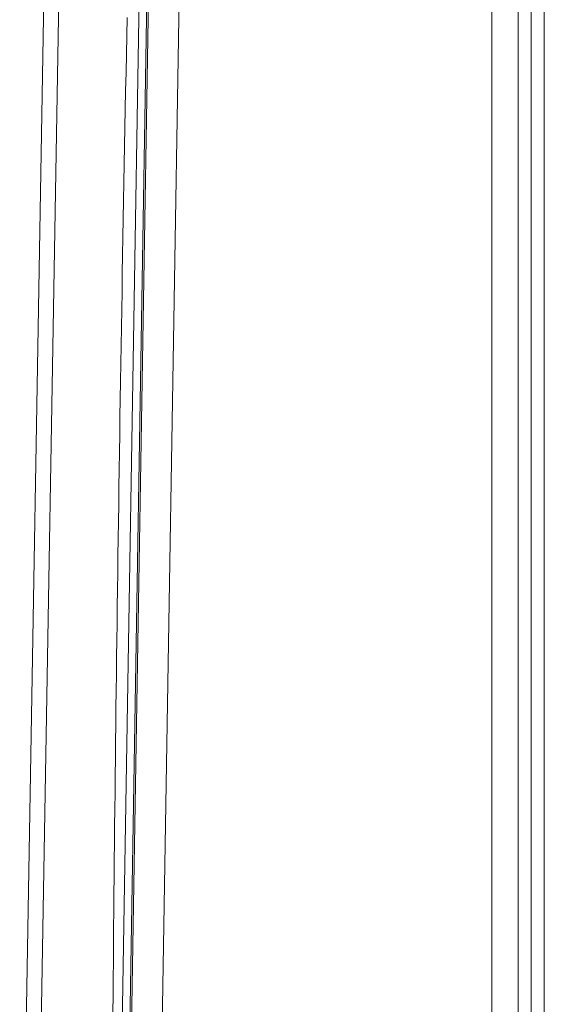
# Model space of a CAD drawing. Units: inches. Extents: x -138 to 163, y -137 to 39.
# Drawn here: x 88 to 96, y 7 to 23 of the extents above; entities that cross this region are included whole.
import ezdxf

# ---------------------------------------------------------------- set-up
doc = ezdxf.new("R2010")
doc.units = ezdxf.units.IN
doc.header["$MEASUREMENT"] = 0
doc.layers.add('Unnamed [1]', color=7, linetype='Continuous', lineweight=0)

msp = doc.modelspace()

# ---------------------------------------------------------------- linework, layer by layer
at = {"layer": 'Unnamed [1]', "color": 18, "linetype": 'Continuous', "lineweight": 0, "true_color": 0x000000}
for p, q in [((89.75179, 35.26537), (89.16755, -0.12326)), ((89.87952, 35.26124), (89.29527, -0.12753)), ((89.90683, 35.26039), (89.32258, -0.12794)), ((90.42103, 35.37559), (89.8368, -0.01183)), ((87.57668, 0.03929), (88.17668, 35.11929)), ((87.82676, 0.04186), (88.42629, 35.09433)), ((95.407, -31.43491), (95.40699, 31.40774)), ((95.84143, -31.43491), (95.84142, 31.40774)), ((96.05668, 31.19124), (96.05668, -0.39482)), ((96.27551, 31.19124), (96.27551, -0.56572))]:
    msp.add_line(p, q, dxfattribs=at)
msp.add_lwpolyline([(89.12248, 6.56784), (89.12484, 6.8479), (89.12726, 7.12796), (89.12973, 7.40802), (89.13225, 7.68807), (89.13484, 7.96813), (89.13748, 8.24819), (89.14017, 8.52825), (89.14292, 8.8083), (89.14573, 9.08836), (89.1486, 9.36841), (89.15152, 9.64847), (89.1545, 9.92853), (89.15754, 10.20858), (89.16063, 10.48864), (89.16378, 10.7687), (89.16698, 11.04876), (89.17025, 11.32883), (89.17357, 11.60891), (89.17694, 11.88899), (89.18038, 12.16908), (89.18387, 12.44917), (89.18742, 12.72927), (89.19103, 13.00933), (89.19469, 13.28927), (89.1984, 13.56902), (89.20218, 13.84895), (89.20602, 14.12974), (89.20995, 14.41203), (89.21396, 14.69598), (89.21806, 14.98153), (89.22223, 15.26861), (89.22649, 15.55715), (89.23083, 15.84709), (89.23526, 16.13837), (89.23976, 16.4309), (89.24434, 16.72463), (89.249, 17.01949), (89.25374, 17.31541), (89.25856, 17.61232), (89.26345, 17.91016), (89.26842, 18.20885), (89.27347, 18.50834), (89.27859, 18.80855), (89.28379, 19.10942), (89.28906, 19.41087), (89.2944, 19.71285), (89.29981, 20.01528), (89.3053, 20.3181), (89.31086, 20.62124), (89.31648, 20.92462), (89.32218, 21.22819), (89.32794, 21.53188), (89.33376, 21.8356), (89.33965, 22.13931), (89.34561, 22.44293), (89.35163, 22.74639), (89.35771, 23.04962)], dxfattribs=at)

doc.saveas('drawing.dxf')
